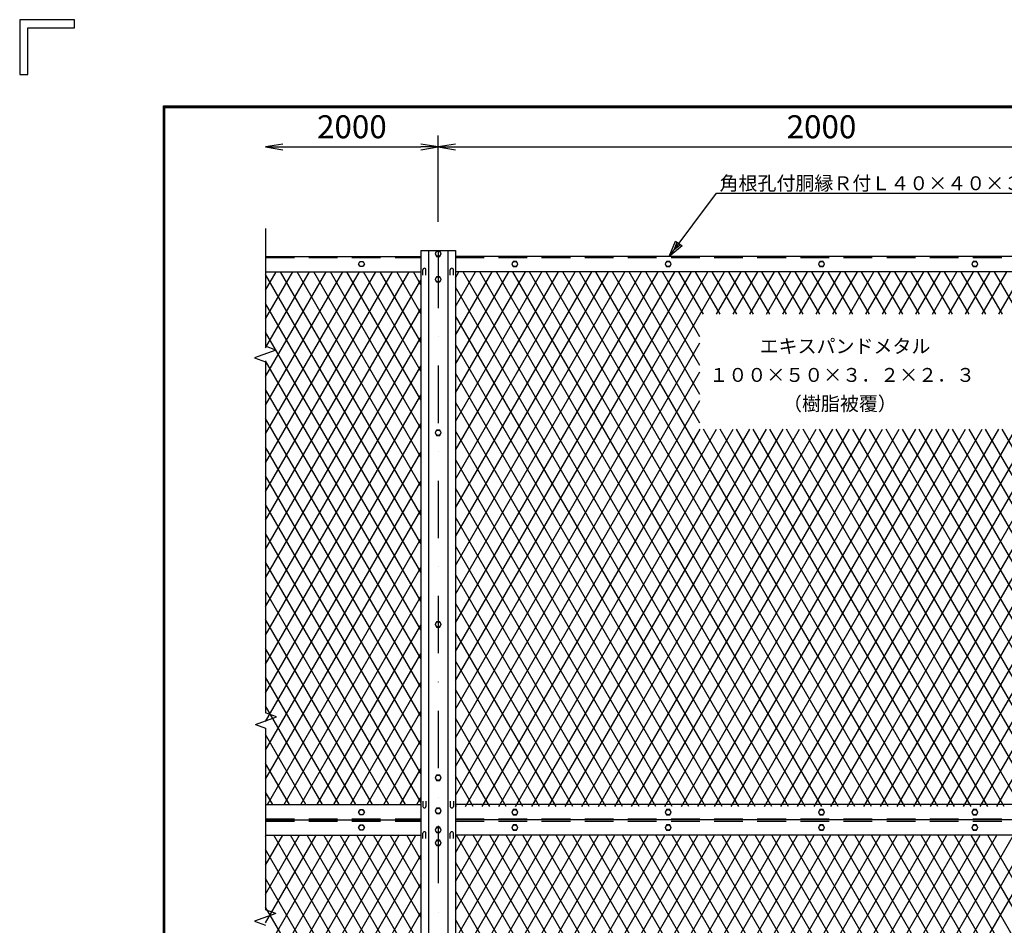
# Model space of a CAD drawing. Extents: x -140 to 8710, y -159 to 6141.
# Drawn here: x -140 to 2428, y 3779 to 6141 of the extents above; entities that cross this region are included whole.
import ezdxf
from ezdxf.enums import TextEntityAlignment as Align

# ---------------------------------------------------------------- set-up
doc = ezdxf.new("R2010")
doc.units = 0
doc.header["$LTSCALE"] = 300
doc.header["$MEASUREMENT"] = 0
doc.header["$PDMODE"] = 35
doc.linetypes.add('DASHDOT', pattern=[1, 0.5, -0.25, 0, -0.25])
doc.linetypes.add('HIDDEN', pattern=[0.375, 0.25, -0.125])
doc.layers.get('0').update_dxf_attribs({"linetype": 'CONTINUOUS'})
doc.layers.get('DEFPOINTS').update_dxf_attribs({"linetype": 'CONTINUOUS'})
for name, color, linetype in [('1', 7, 'CONTINUOUS'), ('2', 7, 'CONTINUOUS'), ('EXTCNT-L', 4, 'CONTINUOUS'), ('WAKU', 7, 'CONTINUOUS')]:
    doc.layers.add(name, color=color, linetype=linetype)
doc.styles.add('KNJYOKO', font='txt.shx', dxfattribs={"height": 1, "bigfont": 'bigfont'})
doc.styles.add('XT', font='txt.shx', dxfattribs={"width": 0.9, "bigfont": 'bigfont'})
doc.dimstyles.new('ISO1', dxfattribs={"dimscale": 15, "dimtxt": 4, "dimasz": 3, "dimexe": 2, "dimexo": 2, "dimgap": 1.5, "dimtad": 1, "dimdec": 1, "dimdsep": 46, "dimtxsty": 'XT', "dimblk": 'DARROWS', "dimcen": -1, "dimclrd": 2, "dimclre": 1, "dimclrt": 3, "dimadec": 0, "dimazin": 0, "dimtfac": 1, "dimtdec": 1, "dimtix": 1, "dimtmove": 2, "dimatfit": 3, "dimldrblk": 'DARROWS', "dimfxl": 0, "dimtvp": 0.875, "dimtolj": 1, "dimarcsym": 0})

# ---------------------------------------------------------------- blocks, each defined once
blk = doc.blocks.new('A$C368A4B78')
at = {"layer": 'WAKU', "color": 7}
for p, q in [((143.2, 6300), (0, 6300)), ((0, 6300), (0, 6156.8)), ((143.2, 6278.5), (143.2, 6300)), ((21.5, 6278.5), (143.2, 6278.5)), ((21.5, 6156.8), (21.5, 6278.5)), ((0, 6156.8), (21.5, 6156.8)), ((375, 6075), (8625, 6075)), ((375, 225), (375, 6075)), ((377, 6073), (8623, 6073)), ((377, 227), (377, 6073)), ((379, 229), (379, 6071)), ((379, 6071), (8621, 6071))]:
    blk.add_line(p, q, dxfattribs=at)
blk = doc.blocks.new('*X48')
at = {"color": 0}
for p, q in [((1151, 4756.4), (746, 5457.9)), ((1151, 4831.4), (784.9, 5465.5)), ((1151, 4906.4), (828.2, 5465.5)), ((1151, 4981.4), (871.5, 5465.5)), ((1151, 5056.4), (914.8, 5465.5)), ((1151, 5131.4), (958.1, 5465.5)), ((1151, 5206.4), (1001.4, 5465.5)), ((1151, 5281.4), (1044.7, 5465.5)), ((1151, 5356.4), (1088, 5465.5)), ((1151, 5431.4), (1131.3, 5465.5)), ((2066.6, 4070.5), (1261.2, 5465.5)), ((2109.9, 4070.5), (1304.5, 5465.5)), ((2153.2, 4070.5), (1347.8, 5465.5)), ((2196.5, 4070.5), (1391.1, 5465.5)), ((2239.8, 4070.5), (1434.4, 5465.5)), ((2283.1, 4070.5), (1477.7, 5465.5)), ((2326.4, 4070.5), (1521, 5465.5)), ((2369.7, 4070.5), (1564.3, 5465.5)), ((2413, 4070.5), (1607.6, 5465.5)), ((1879, 5070.4), (1650.9, 5465.5)), ((1879, 5145.4), (1694.2, 5465.5)), ((1879, 5220.4), (1737.5, 5465.5)), ((1879, 5295.4), (1780.8, 5465.5)), ((1888.3, 5354.4), (1824.1, 5465.5)), ((1931.6, 5354.4), (1867.4, 5465.5)), ((1974.9, 5354.4), (1910.7, 5465.5)), ((2018.2, 5354.4), (1954, 5465.5)), ((2061.5, 5354.4), (1997.3, 5465.5)), ((2104.8, 5354.4), (2040.6, 5465.5)), ((2148.1, 5354.4), (2083.9, 5465.5)), ((2191.4, 5354.4), (2127.2, 5465.5)), ((2234.7, 5354.4), (2170.5, 5465.5)), ((2278, 5354.4), (2213.8, 5465.5)), ((2321.3, 5354.4), (2257.1, 5465.5)), ((2364.6, 5354.4), (2300.4, 5465.5)), ((2407.9, 5354.4), (2343.7, 5465.5)), ((2451.2, 5354.4), (2387, 5465.5)), ((2494.5, 5354.4), (2430.3, 5465.5)), ((2537.8, 5354.4), (2473.6, 5465.5)), ((2581.1, 5354.4), (2517, 5465.5)), ((2624.4, 5354.4), (2560.3, 5465.5)), ((2667.7, 5354.4), (2603.6, 5465.5)), ((3156.3, 4583.2), (2646.9, 5465.5)), ((2023.3, 4070.5), (1241, 5425.5)), ((1151, 4681.4), (746, 5382.9)), ((1980, 4070.5), (1241, 5350.5)), ((1151, 4606.4), (746, 5307.9)), ((1936.7, 4070.5), (1241, 5275.5)), ((1151, 4531.4), (746, 5232.9)), ((1893.4, 4070.5), (1241, 5200.5)), ((1151, 4456.4), (746, 5157.9)), ((1850.1, 4070.5), (1241, 5125.5)), ((1151, 4381.4), (746, 5082.9)), ((1806.8, 4070.5), (1241, 5050.5)), ((2456.3, 4070.5), (1888, 5054.9)), ((2499.6, 4070.5), (1931.3, 5054.9)), ((2542.9, 4070.5), (1974.6, 5054.9)), ((2586.2, 4070.5), (2017.9, 5054.9)), ((2629.5, 4070.5), (2061.2, 5054.9)), ((2672.8, 4070.5), (2104.5, 5054.9)), ((2716.1, 4070.5), (2147.8, 5054.9)), ((2759.4, 4070.5), (2191.1, 5054.9)), ((2802.7, 4070.5), (2234.4, 5054.9)), ((2846, 4070.5), (2277.7, 5054.9)), ((2889.3, 4070.5), (2321, 5054.9)), ((2932.6, 4070.5), (2364.3, 5054.9)), ((2975.9, 4070.5), (2407.6, 5054.9)), ((3019.2, 4070.5), (2450.9, 5054.9)), ((3062.5, 4070.5), (2494.2, 5054.9)), ((3105.8, 4070.5), (2537.5, 5054.9)), ((3149.1, 4070.5), (2580.8, 5054.9)), ((3156.3, 4133.2), (2624.1, 5054.9)), ((3156.3, 4208.2), (2667.4, 5054.9)), ((1151, 4306.4), (746, 5007.9)), ((1763.5, 4070.5), (1241, 4975.5)), ((1151, 4231.4), (746, 4932.9)), ((1720.2, 4070.5), (1241, 4900.5)), ((1151, 4156.4), (746, 4857.9)), ((1676.9, 4070.5), (1241, 4825.5)), ((1151, 4081.4), (746, 4782.9)), ((1633.6, 4070.5), (1241, 4750.5)), ((1111.1, 4075.5), (746, 4707.9)), ((1590.3, 4070.5), (1241, 4675.5)), ((1067.8, 4075.5), (746, 4632.9)), ((1547, 4070.5), (1241, 4600.5)), ((1024.5, 4075.5), (746, 4557.9)), ((1503.7, 4070.5), (1241, 4525.5)), ((981.2, 4075.5), (746, 4482.9)), ((1460.4, 4070.5), (1241, 4450.5)), ((937.9, 4075.5), (746, 4407.9)), ((1417.1, 4070.5), (1241, 4375.5)), ((894.6, 4075.5), (746, 4332.9)), ((1373.8, 4070.5), (1241, 4300.5)), ((851.3, 4075.5), (746, 4257.9)), ((1330.5, 4070.5), (1241, 4225.5)), ((808, 4075.5), (746, 4182.9)), ((1287.2, 4070.5), (1241, 4150.5)), ((764.7, 4075.5), (746, 4107.9)), ((1243.9, 4070.5), (1241, 4075.5)), ((1151, 3331.4), (767.6, 3995.5)), ((1151, 3406.4), (810.9, 3995.5)), ((1151, 3481.4), (854.2, 3995.5)), ((1151, 3556.4), (897.5, 3995.5)), ((1151, 3631.4), (940.8, 3995.5)), ((1151, 3706.4), (984.1, 3995.5)), ((1151, 3781.4), (1027.4, 3995.5)), ((1151, 3856.4), (1070.7, 3995.5)), ((1151, 3931.4), (1114, 3995.5)), ((2049.3, 2600.5), (1243.9, 3995.5)), ((2092.6, 2600.5), (1287.2, 3995.5)), ((2135.9, 2600.5), (1330.5, 3995.5)), ((2179.2, 2600.5), (1373.8, 3995.5)), ((2222.5, 2600.5), (1417.1, 3995.5)), ((2265.8, 2600.5), (1460.4, 3995.5)), ((2309.1, 2600.5), (1503.7, 3995.5)), ((2352.4, 2600.5), (1547, 3995.5)), ((2395.7, 2600.5), (1590.3, 3995.5)), ((2439, 2600.5), (1633.6, 3995.5)), ((2482.3, 2600.5), (1676.9, 3995.5)), ((2525.6, 2600.5), (1720.2, 3995.5)), ((2568.9, 2600.5), (1763.5, 3995.5)), ((2612.2, 2600.5), (1806.8, 3995.5)), ((2655.5, 2600.5), (1850.1, 3995.5)), ((2698.8, 2600.5), (1893.4, 3995.5)), ((2742.1, 2600.5), (1936.7, 3995.5)), ((2785.4, 2600.5), (1980, 3995.5)), ((2828.7, 2600.5), (2023.3, 3995.5)), ((2872, 2600.5), (2066.6, 3995.5)), ((2915.3, 2600.5), (2109.9, 3995.5)), ((2958.6, 2600.5), (2153.2, 3995.5)), ((3001.9, 2600.5), (2196.5, 3995.5)), ((3045.2, 2600.5), (2239.8, 3995.5)), ((3088.5, 2600.5), (2283.1, 3995.5)), ((3131.8, 2600.5), (2326.4, 3995.5)), ((3156.3, 2633.2), (2369.7, 3995.5)), ((3156.3, 2708.2), (2413, 3995.5)), ((3156.3, 2783.2), (2456.3, 3995.5)), ((3156.3, 2858.2), (2499.6, 3995.5)), ((3156.3, 2933.2), (2542.9, 3995.5)), ((3156.3, 3008.2), (2586.2, 3995.5)), ((3156.3, 3083.2), (2629.5, 3995.5)), ((1151, 3256.4), (746, 3957.9)), ((2006, 2600.5), (1241, 3925.5)), ((1151, 3181.4), (746, 3882.9)), ((1962.7, 2600.5), (1241, 3850.5)), ((1151, 3106.4), (746, 3807.9)), ((1919.4, 2600.5), (1241, 3775.5))]:
    blk.add_line(p, q, dxfattribs=at)
blk = doc.blocks.new('*X47')
at = {"color": 0}
for p, q in [((746, 4817.1), (1120.4, 5465.5)), ((746, 4892.1), (1077.1, 5465.5)), ((746, 4967.1), (1033.8, 5465.5)), ((746, 5042.1), (990.5, 5465.5)), ((746, 5117.1), (947.2, 5465.5)), ((746, 5192.1), (903.8, 5465.5)), ((746, 5267.1), (860.5, 5465.5)), ((746, 5342.1), (817.2, 5465.5)), ((746, 5417.1), (773.9, 5465.5)), ((1241, 4249.5), (1943.1, 5465.5)), ((1241, 4324.5), (1899.8, 5465.5)), ((1241, 4399.5), (1856.5, 5465.5)), ((1241, 4474.5), (1813.2, 5465.5)), ((1241, 4549.5), (1769.9, 5465.5)), ((1241, 4624.5), (1726.6, 5465.5)), ((1241, 4699.5), (1683.3, 5465.5)), ((1241, 4774.5), (1640, 5465.5)), ((1241, 4849.5), (1596.7, 5465.5)), ((1241, 4924.5), (1553.4, 5465.5)), ((1241, 4999.5), (1510.1, 5465.5)), ((1241, 5074.5), (1466.8, 5465.5)), ((1241, 5149.5), (1423.5, 5465.5)), ((1241, 5224.5), (1380.2, 5465.5)), ((1241, 5299.5), (1336.9, 5465.5)), ((1241, 5374.5), (1293.6, 5465.5)), ((1241, 5449.5), (1250.3, 5465.5)), ((1922.2, 5354.4), (1986.4, 5465.5)), ((1965.5, 5354.4), (2029.7, 5465.5)), ((2008.8, 5354.4), (2073, 5465.5)), ((2052.1, 5354.4), (2116.3, 5465.5)), ((2095.4, 5354.4), (2159.6, 5465.5)), ((2133.6, 4070.5), (2939, 5465.5)), ((2138.7, 5354.4), (2202.9, 5465.5)), ((2176.9, 4070.5), (2982.3, 5465.5)), ((2182, 5354.4), (2246.2, 5465.5)), ((2220.2, 4070.5), (3025.6, 5465.5)), ((2225.3, 5354.4), (2289.5, 5465.5)), ((2263.5, 4070.5), (3068.9, 5465.5)), ((2268.6, 5354.4), (2332.8, 5465.5)), ((2306.8, 4070.5), (3112.2, 5465.5)), ((2311.9, 5354.4), (2376.1, 5465.5)), ((2350.1, 4070.5), (3155.5, 5465.5)), ((2355.2, 5354.4), (2419.4, 5465.5)), ((2398.5, 5354.4), (2462.7, 5465.5)), ((2441.8, 5354.4), (2506, 5465.5)), ((2485.1, 5354.4), (2549.3, 5465.5)), ((2528.4, 5354.4), (2592.6, 5465.5)), ((2571.7, 5354.4), (2635.9, 5465.5)), ((2615, 5354.4), (2679.2, 5465.5)), ((2658.3, 5354.4), (2722.5, 5465.5)), ((746, 4742.1), (1151, 5443.6)), ((746, 4667.1), (1151, 5368.6)), ((2393.4, 4070.5), (3156.3, 5391.8)), ((2436.7, 4070.5), (3156.3, 5316.8)), ((746, 4592.1), (1151, 5293.6)), ((1241, 4174.5), (1879, 5279.6)), ((2480, 4070.5), (3156.3, 5241.8)), ((746, 4517.1), (1151, 5218.6)), ((1241, 4099.5), (1879, 5204.6)), ((2523.3, 4070.5), (3156.3, 5166.8)), ((746, 4442.1), (1151, 5143.6)), ((1267.6, 4070.5), (1879, 5129.6)), ((2566.6, 4070.5), (3156.3, 5091.8)), ((746, 4367.1), (1151, 5068.6)), ((1310.9, 4070.5), (1879.2, 5054.9)), ((1354.2, 4070.5), (1922.5, 5054.9)), ((1397.5, 4070.5), (1965.8, 5054.9)), ((1440.8, 4070.5), (2009.1, 5054.9)), ((1484.1, 4070.5), (2052.4, 5054.9)), ((1527.4, 4070.5), (2095.7, 5054.9)), ((1570.7, 4070.5), (2139, 5054.9)), ((1614, 4070.5), (2182.3, 5054.9)), ((1657.3, 4070.5), (2225.6, 5054.9)), ((1700.6, 4070.5), (2268.9, 5054.9)), ((1743.9, 4070.5), (2312.2, 5054.9)), ((1787.2, 4070.5), (2355.5, 5054.9)), ((1830.5, 4070.5), (2398.8, 5054.9)), ((1873.8, 4070.5), (2442.1, 5054.9)), ((1917.1, 4070.5), (2485.4, 5054.9)), ((1960.4, 4070.5), (2528.7, 5054.9)), ((2003.7, 4070.5), (2572, 5054.9)), ((2047, 4070.5), (2615.3, 5054.9)), ((2090.3, 4070.5), (2658.6, 5054.9)), ((2609.9, 4070.5), (3156.3, 5016.8)), ((746, 4292.1), (1151, 4993.6)), ((2653.2, 4070.5), (3156.3, 4941.8)), ((746, 4217.1), (1151, 4918.6)), ((746, 4142.1), (1151, 4843.6)), ((750.9, 4075.5), (1151, 4768.6)), ((794.2, 4075.5), (1151, 4693.6)), ((837.5, 4075.5), (1151, 4618.6)), ((880.8, 4075.5), (1151, 4543.6)), ((924.1, 4075.5), (1151, 4468.6)), ((967.4, 4075.5), (1151, 4393.6)), ((1010.7, 4075.5), (1151, 4318.6)), ((1054, 4075.5), (1151, 4243.6)), ((1097.3, 4075.5), (1151, 4168.6)), ((1140.6, 4075.5), (1151, 4093.6)), ((746, 3317.1), (1137.7, 3995.5)), ((746, 3392.1), (1094.4, 3995.5)), ((746, 3467.1), (1051.1, 3995.5)), ((746, 3542.1), (1007.8, 3995.5)), ((746, 3617.1), (964.5, 3995.5)), ((746, 3692.1), (921.2, 3995.5)), ((746, 3767.1), (877.9, 3995.5)), ((746, 3842.1), (834.6, 3995.5)), ((746, 3917.1), (791.3, 3995.5)), ((746, 3992.1), (748, 3995.5)), ((1241, 2674.5), (2003.7, 3995.5)), ((1241, 2749.5), (1960.4, 3995.5)), ((1241, 2824.5), (1917.1, 3995.5)), ((1241, 2899.5), (1873.8, 3995.5)), ((1241, 2974.5), (1830.5, 3995.5)), ((1241, 3049.5), (1787.2, 3995.5)), ((1241, 3124.5), (1743.9, 3995.5)), ((1241, 3199.5), (1700.6, 3995.5)), ((1241, 3274.5), (1657.3, 3995.5)), ((1241, 3349.5), (1614, 3995.5)), ((1241, 3424.5), (1570.7, 3995.5)), ((1241, 3499.5), (1527.4, 3995.5)), ((1241, 3574.5), (1484.1, 3995.5)), ((1241, 3649.5), (1440.8, 3995.5)), ((1241, 3724.5), (1397.5, 3995.5)), ((1241, 3799.5), (1354.2, 3995.5)), ((1241, 3874.5), (1310.9, 3995.5)), ((1241, 3949.5), (1267.6, 3995.5)), ((1241.6, 2600.5), (2047, 3995.5)), ((1284.9, 2600.5), (2090.3, 3995.5)), ((1328.2, 2600.5), (2133.6, 3995.5)), ((1371.5, 2600.5), (2176.9, 3995.5)), ((1414.8, 2600.5), (2220.2, 3995.5)), ((1458.1, 2600.5), (2263.5, 3995.5)), ((1501.4, 2600.5), (2306.8, 3995.5)), ((1544.7, 2600.5), (2350.1, 3995.5)), ((1588, 2600.5), (2393.4, 3995.5)), ((1631.3, 2600.5), (2436.7, 3995.5)), ((1674.6, 2600.5), (2480, 3995.5)), ((1717.9, 2600.5), (2523.3, 3995.5)), ((1761.2, 2600.5), (2566.6, 3995.5)), ((1804.5, 2600.5), (2609.9, 3995.5)), ((1847.8, 2600.5), (2653.2, 3995.5)), ((1891.1, 2600.5), (2696.5, 3995.5)), ((1934.4, 2600.5), (2739.8, 3995.5)), ((1977.7, 2600.5), (2783.1, 3995.5)), ((746, 3242.1), (1151, 3943.6)), ((746, 3167.1), (1151, 3868.6)), ((746, 3092.1), (1151, 3793.6))]:
    blk.add_line(p, q, dxfattribs=at)
blk = doc.blocks.new('*C7')
at = {"layer": '1', "color": 4, "linetype": 'Continuous'}
for p, q in [((1598.674291, 5285.515258), (1722.500158, 5450.515248)), ((1598.674291, 5285.515258), (1615.486029, 5325.41031)), ((1611.279233, 5302.311549), (1619.685102, 5322.259075)), ((1615.486029, 5325.41031), (1632.28232, 5312.805369)), ((1632.28232, 5312.805369), (1598.674291, 5285.515258)), ((1628.083247, 5315.956604), (1611.279233, 5302.311549))]:
    blk.add_line(p, q, dxfattribs=at)
blk = doc.blocks.new('DARROWS')
at = {"color": 0}
for p, q in [((0, 0), (-1, 0.167)), ((-1, -0.167), (0, 0)), ((0, 0), (-0.999, 0))]:
    blk.add_line(p, q, dxfattribs=at)
blk = doc.blocks.new('*D64')
at = {"layer": 'DEFPOINTS', "color": 0}
for p in [(2951.5, 5809.2), (951.5, 5583.7), (2951.5, 5583.7)]:
    blk.add_point(p, dxfattribs=at)
at = {"layer": 'EXTCNT-L', "color": 1, "lineweight": -2}
for p, q in [((951.5, 5613.7), (951.5, 5839.2)), ((2951.5, 5613.7), (2951.5, 5839.2))]:
    blk.add_line(p, q, dxfattribs=at)
at = {"layer": 'EXTCNT-L', "color": 2, "lineweight": -2}
blk.add_line((996.5, 5809.2), (2906.5, 5809.2), dxfattribs=at)
at = {"layer": 'EXTCNT-L', "color": 2, "lineweight": -2, "xscale": 45, "yscale": 45, "zscale": 45, "rotation": 180}
blk.add_blockref('DARROWS', (951.5, 5809.2), dxfattribs=at)
at = {"layer": 'EXTCNT-L', "color": 2, "lineweight": -2, "xscale": 45, "yscale": 45, "zscale": 45}
blk.add_blockref('DARROWS', (2951.5, 5809.2), dxfattribs=at)
at = {"layer": 'EXTCNT-L', "color": 3, "insert": (1951.5, 5861.7), "char_height": 60, "attachment_point": 5, "style": 'XT'}
blk.add_mtext('\\A1;2000', dxfattribs=at)

msp = doc.modelspace()

# ---------------------------------------------------------------- linework, layer by layer
at = {"color": 2}
msp.add_line((546.53, 5809.2), (906.53, 5809.2), dxfattribs=at)
at = {"layer": '1', "color": 4, "linetype": 'Continuous'}
for p, q in [((1678.03, 5688.71), (2483.54, 5688.71)), ((501.53, 5596.39), (501.53, 5485.71)), ((501.53, 5485.71), (501.53, 5289.02)), ((528.25, 5279.3), (472.88, 5259.14)), ((528.25, 5279.3), (501.53, 5289.02)), ((472.88, 5259.14), (501.53, 5248.71)), ((501.53, 5248.71), (501.53, 4332.85)), ((474.81, 4302.26), (530.19, 4322.41)), ((530.19, 4322.42), (501.53, 4332.85)), ((474.81, 4302.26), (501.53, 4292.53)), ((501.53, 4292.53), (501.53, 4091.71)), ((501.53, 4126.39), (501.53, 4015.71)), ((501.53, 4015.71), (501.53, 3819.02)), ((528.25, 3809.3), (472.88, 3789.14)), ((528.25, 3809.3), (501.53, 3819.02)), ((472.88, 3789.14), (501.53, 3778.71))]:
    msp.add_line(p, q, dxfattribs=at)
at = {"layer": '1', "color": 7, "linetype": 'Continuous'}
for p, q in [((501.53, 5523.71), (906.53, 5523.71)), ((906.53, 5538.72), (906.53, 2168.72)), ((906.53, 5538.72), (996.53, 5538.72)), ((926.53, 5538.72), (926.53, 2168.72)), ((976.53, 5538.72), (976.53, 2168.72)), ((996.53, 5538.72), (996.53, 2168.72)), ((2906.53, 5523.71), (996.53, 5523.71)), ((501.53, 5483.71), (906.53, 5483.71)), ((911.78, 5474.89), (911.78, 5488.71)), ((919.78, 5474.89), (919.78, 5488.71)), ((983.28, 5474.89), (983.28, 5488.71)), ((991.28, 5474.89), (991.28, 5488.71)), ((2906.53, 5483.71), (996.53, 5483.71)), ((501.53, 4093.72), (906.53, 4093.72)), ((911.78, 4102.54), (911.78, 4088.72)), ((919.78, 4102.54), (919.78, 4088.72)), ((983.28, 4102.54), (983.28, 4088.72)), ((991.28, 4102.54), (991.28, 4088.72)), ((2906.53, 4093.72), (996.53, 4093.72)), ((501.53, 4053.71), (906.53, 4053.72)), ((501.53, 4053.71), (906.53, 4053.72)), ((2906.53, 4053.72), (996.53, 4053.71)), ((2906.53, 4053.72), (996.53, 4053.72)), ((501.53, 4013.71), (906.53, 4013.71)), ((911.78, 4004.89), (911.78, 4018.71)), ((919.78, 4004.89), (919.78, 4018.71)), ((983.28, 4004.89), (983.28, 4018.71)), ((991.28, 4004.89), (991.28, 4018.71)), ((2906.53, 4013.72), (996.53, 4013.72))]:
    msp.add_line(p, q, dxfattribs=at)
at = {"layer": '1', "color": 4, "linetype": 'DASHDOT'}
msp.add_line((951.53, 5538.72), (951.53, 2168.72), dxfattribs=at)
at = {"layer": '1', "color": 7, "linetype": 'HIDDEN'}
for p, q in [((501.53, 5520.71), (906.53, 5520.71)), ((996.53, 5520.71), (2906.53, 5520.71)), ((501.53, 4056.71), (906.53, 4056.71)), ((501.53, 4050.72), (906.53, 4050.72)), ((996.53, 4056.71), (2906.53, 4056.71)), ((996.53, 4050.72), (2906.53, 4050.72))]:
    msp.add_line(p, q, dxfattribs=at)
at = {"layer": '1', "color": 7, "linetype": 'Continuous'}
for centre, start, end in [((915.78, 5488.71), 0, 180.00664), ((987.28, 5488.71), 0, 180.00664), ((915.78, 4088.72), 179.99664, 360.00327), ((987.28, 4088.72), 179.99664, 360.00327), ((915.78, 4018.71), 0, 180.00664), ((987.28, 4018.71), 0, 180.00664)]:
    msp.add_arc(centre, 4, start, end, dxfattribs=at)
at = {"layer": '2', "color": 7, "linetype": 'Continuous'}
for p, q in [((947.53, 5537.33), (943.53, 5530.4)), ((943.53, 5530.4), (947.53, 5523.47)), ((955.53, 5537.33), (947.53, 5537.33)), ((947.53, 5523.47), (955.53, 5523.47)), ((959.53, 5530.4), (955.53, 5537.33)), ((955.53, 5523.47), (959.53, 5530.4)), ((743.53, 5503.71), (747.53, 5510.64)), ((747.53, 5496.78), (743.53, 5503.71)), ((747.53, 5510.64), (755.53, 5510.64)), ((755.53, 5496.78), (747.53, 5496.78)), ((755.53, 5510.64), (759.53, 5503.71)), ((759.53, 5503.71), (755.53, 5496.78)), ((1147.53, 5510.64), (1143.53, 5503.71)), ((1143.53, 5503.71), (1147.53, 5496.78)), ((1155.53, 5510.64), (1147.53, 5510.64)), ((1147.53, 5496.78), (1155.53, 5496.78)), ((1159.53, 5503.71), (1155.53, 5510.64)), ((1155.53, 5496.78), (1159.53, 5503.71)), ((1547.53, 5510.64), (1543.53, 5503.71)), ((1543.53, 5503.71), (1547.53, 5496.78)), ((1555.53, 5510.64), (1547.53, 5510.64)), ((1547.53, 5496.78), (1555.53, 5496.78)), ((1559.53, 5503.71), (1555.53, 5510.64)), ((1555.53, 5496.78), (1559.53, 5503.71)), ((1947.53, 5510.64), (1943.53, 5503.71)), ((1943.53, 5503.71), (1947.53, 5496.78)), ((1955.53, 5510.64), (1947.53, 5510.64)), ((1947.53, 5496.78), (1955.53, 5496.78)), ((1959.53, 5503.71), (1955.53, 5510.64)), ((1955.53, 5496.78), (1959.53, 5503.71)), ((2347.53, 5510.64), (2343.53, 5503.71)), ((2343.53, 5503.71), (2347.53, 5496.78)), ((2355.53, 5510.64), (2347.53, 5510.64)), ((2347.53, 5496.78), (2355.53, 5496.78)), ((2359.53, 5503.71), (2355.53, 5510.64)), ((2355.53, 5496.78), (2359.53, 5503.71)), ((947.53, 5470.64), (943.53, 5463.71)), ((955.53, 5470.64), (947.53, 5470.64)), ((959.53, 5463.71), (955.53, 5470.64)), ((943.53, 5463.71), (947.53, 5456.79)), ((947.53, 5456.79), (955.53, 5456.79)), ((955.53, 5456.79), (959.53, 5463.71)), ((947.53, 5070.64), (943.53, 5063.71)), ((943.53, 5063.71), (947.53, 5056.79)), ((955.53, 5070.64), (947.53, 5070.64)), ((959.53, 5063.71), (955.53, 5070.64)), ((955.53, 5056.79), (959.53, 5063.71)), ((947.53, 5056.79), (955.53, 5056.79)), ((947.53, 4570.64), (943.53, 4563.71)), ((943.53, 4563.71), (947.53, 4556.79)), ((955.53, 4570.64), (947.53, 4570.64)), ((947.53, 4556.79), (955.53, 4556.79)), ((959.53, 4563.71), (955.53, 4570.64)), ((955.53, 4556.79), (959.53, 4563.71)), ((947.53, 4170.64), (943.53, 4163.71)), ((943.53, 4163.71), (947.53, 4156.79)), ((955.53, 4170.64), (947.53, 4170.64)), ((959.53, 4163.71), (955.53, 4170.64)), ((955.53, 4156.79), (959.53, 4163.71)), ((947.53, 4156.79), (955.53, 4156.79)), ((947.53, 4084.32), (943.53, 4077.39)), ((955.53, 4084.32), (947.53, 4084.32)), ((959.53, 4077.39), (955.53, 4084.32)), ((743.53, 4073.72), (747.53, 4080.64)), ((747.53, 4066.79), (743.53, 4073.72)), ((747.53, 4080.64), (755.53, 4080.64)), ((755.53, 4066.79), (747.53, 4066.79)), ((755.53, 4080.64), (759.53, 4073.72)), ((759.53, 4073.72), (755.53, 4066.79)), ((943.53, 4077.39), (947.53, 4070.46)), ((947.53, 4070.46), (955.53, 4070.46)), ((955.53, 4070.46), (959.53, 4077.39)), ((1147.53, 4080.64), (1143.53, 4073.72)), ((1143.53, 4073.72), (1147.53, 4066.79)), ((1155.53, 4080.64), (1147.53, 4080.64)), ((1147.53, 4066.79), (1155.53, 4066.79)), ((1159.53, 4073.72), (1155.53, 4080.64)), ((1155.53, 4066.79), (1159.53, 4073.72)), ((1547.53, 4080.64), (1543.53, 4073.72)), ((1543.53, 4073.72), (1547.53, 4066.79)), ((1555.53, 4080.64), (1547.53, 4080.64)), ((1547.53, 4066.79), (1555.53, 4066.79)), ((1559.53, 4073.72), (1555.53, 4080.64)), ((1555.53, 4066.79), (1559.53, 4073.72)), ((1947.53, 4080.64), (1943.53, 4073.72)), ((1943.53, 4073.72), (1947.53, 4066.79)), ((1955.53, 4080.64), (1947.53, 4080.64)), ((1947.53, 4066.79), (1955.53, 4066.79)), ((1959.53, 4073.72), (1955.53, 4080.64)), ((1955.53, 4066.79), (1959.53, 4073.72)), ((2347.53, 4080.64), (2343.53, 4073.72)), ((2343.53, 4073.72), (2347.53, 4066.79)), ((2355.53, 4080.64), (2347.53, 4080.64)), ((2347.53, 4066.79), (2355.53, 4066.79)), ((2359.53, 4073.72), (2355.53, 4080.64)), ((2355.53, 4066.79), (2359.53, 4073.72)), ((743.53, 4033.72), (747.53, 4040.64)), ((747.53, 4026.79), (743.53, 4033.72)), ((747.53, 4040.64), (755.53, 4040.64)), ((755.53, 4040.64), (759.53, 4033.72)), ((759.53, 4033.72), (755.53, 4026.79)), ((947.53, 4034.32), (943.53, 4027.39)), ((955.53, 4034.32), (947.53, 4034.32)), ((959.53, 4027.39), (955.53, 4034.32)), ((1147.53, 4040.64), (1143.53, 4033.72)), ((1143.53, 4033.72), (1147.53, 4026.79)), ((1155.53, 4040.64), (1147.53, 4040.64)), ((1159.53, 4033.72), (1155.53, 4040.64)), ((1155.53, 4026.79), (1159.53, 4033.72)), ((1547.53, 4040.64), (1543.53, 4033.72)), ((1543.53, 4033.72), (1547.53, 4026.79)), ((1555.53, 4040.64), (1547.53, 4040.64)), ((1559.53, 4033.72), (1555.53, 4040.64)), ((1555.53, 4026.79), (1559.53, 4033.72)), ((1947.53, 4040.64), (1943.53, 4033.72)), ((1943.53, 4033.72), (1947.53, 4026.79)), ((1955.53, 4040.64), (1947.53, 4040.64)), ((1959.53, 4033.72), (1955.53, 4040.64)), ((1955.53, 4026.79), (1959.53, 4033.72)), ((2347.53, 4040.64), (2343.53, 4033.72)), ((2343.53, 4033.72), (2347.53, 4026.79)), ((2355.53, 4040.64), (2347.53, 4040.64)), ((2359.53, 4033.72), (2355.53, 4040.64)), ((2355.53, 4026.79), (2359.53, 4033.72)), ((755.53, 4026.79), (747.53, 4026.79)), ((943.53, 4027.39), (947.53, 4020.46)), ((947.53, 4020.46), (955.53, 4020.46)), ((955.53, 4020.46), (959.53, 4027.39)), ((1147.53, 4026.79), (1155.53, 4026.79)), ((1547.53, 4026.79), (1555.53, 4026.79)), ((1947.53, 4026.79), (1955.53, 4026.79)), ((2347.53, 4026.79), (2355.53, 4026.79)), ((947.53, 4000.64), (943.53, 3993.71)), ((943.53, 3993.71), (947.53, 3986.79)), ((955.53, 4000.64), (947.53, 4000.64)), ((947.53, 3986.79), (955.53, 3986.79)), ((959.53, 3993.71), (955.53, 4000.64)), ((955.53, 3986.79), (959.53, 3993.71))]:
    msp.add_line(p, q, dxfattribs=at)
for centre in [(951.53, 5530.4), (751.53, 5503.71), (1151.53, 5503.71), (1551.53, 5503.71), (1951.53, 5503.71), (2351.53, 5503.71), (951.53, 5463.71), (951.53, 5063.71), (951.53, 4563.71), (951.53, 4163.71), (951.53, 4077.39), (751.53, 4073.72), (1151.53, 4073.72), (1551.53, 4073.72), (1951.53, 4073.72), (2351.53, 4073.72), (751.53, 4033.72), (951.53, 4027.39), (1151.53, 4033.72), (1551.53, 4033.72), (1951.53, 4033.72), (2351.53, 4033.72), (951.53, 3993.71)]:
    msp.add_circle(centre, 6.93, dxfattribs=at)

# ---------------------------------------------------------------- block references
at = {"color": 2, "xscale": 45, "yscale": 45, "zscale": 45, "rotation": 180}
msp.add_blockref('DARROWS', (501.53, 5809.2), dxfattribs=at)
at = {"color": 2, "xscale": 45, "yscale": 45, "zscale": 45}
msp.add_blockref('DARROWS', (951.53, 5809.2), dxfattribs=at)
msp.add_blockref('*C7', (-44.47, 238.2))
at = {"layer": 'EXTCNT-L'}
for name in ['*X48', '*X47']:
    msp.add_blockref(name, (-244.47, 18.2), dxfattribs=at)
at = {"layer": 'WAKU'}
msp.add_blockref('A$C368A4B78', (-140, -159), dxfattribs=at)

# ---------------------------------------------------------------- texts
at = {"color": 3, "insert": (726.53, 5861.7), "char_height": 60, "attachment_point": 5, "style": 'XT'}
msp.add_mtext('\\A1;2000', dxfattribs=at)
at = {"layer": '1', "color": 4, "linetype": 'Continuous', "style": 'KNJYOKO', "width": 0.942857}
for s, height, p, p2 in [('角根孔付胴縁Ｒ付Ｌ４０×４０×３', 44.6809, (1685.53, 5696.21), (2477.53, 5696.21)), ('エキスパンドメタル', 44.858, (1790.03, 5271.21), (2235.53, 5271.21)), ('１００×５０×３．２×２．３', 44.8171, (1659.03, 5196.21), (2352.03, 5196.21)), ('（樹脂被覆）', 49.219, (1851.03, 5121.21), (2148.03, 5121.21))]:
    msp.add_text(s, height=height, dxfattribs=at).set_placement(p, p2, align=Align.ALIGNED)

# ---------------------------------------------------------------- dimensions: what is measured, and where the dimension line sits
at = {"layer": 'EXTCNT-L'}
dim = msp.add_linear_dim(base=(2951.53, 5809.2), p1=(951.53, 5583.71), p2=(2951.53, 5583.71), dimstyle='ISO1', dxfattribs=at)
dim.commit()
dim.dimension.update_dxf_attribs({"geometry": '*D64', "text_midpoint": (1951.53, 5861.7)})

doc.saveas('drawing.dxf')
